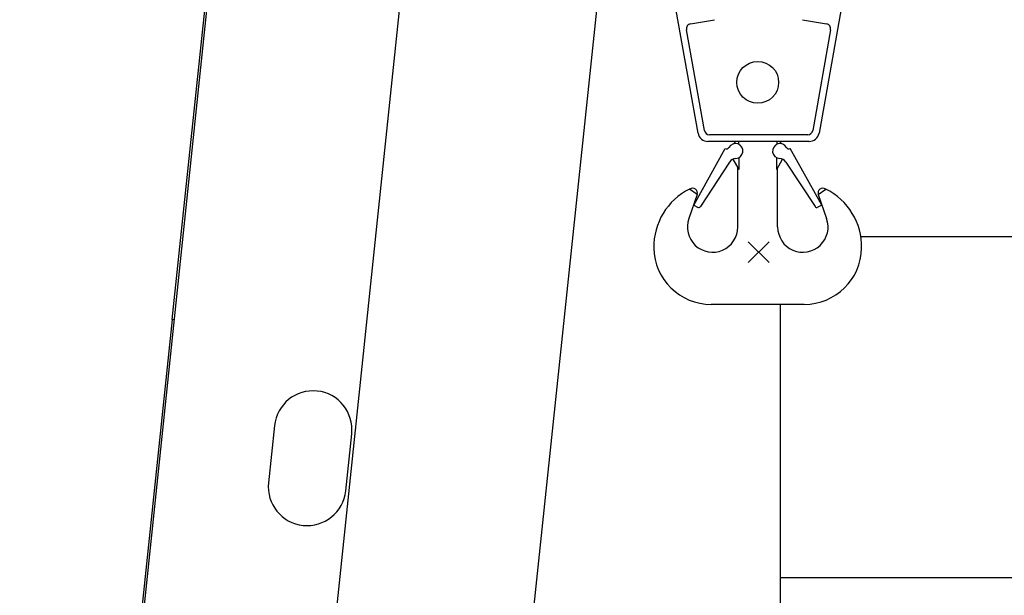
# Model space of a CAD drawing. Extents: x 0 to 166905, y -79 to 94026.
# Drawn here: x 90999 to 93916, y 25196 to 26901 of the extents above; entities that cross this region are included whole.
import ezdxf

# ---------------------------------------------------------------- set-up
doc = ezdxf.new("R2010")
doc.units = 0
doc.linetypes.add('NON_PLOTING', pattern=[0])
doc.layers.get('DEFPOINTS').update_dxf_attribs({"linetype": 'CONTINUOUS'})
doc.layers.add('LY_1', color=7, linetype='CONTINUOUS')

msp = doc.modelspace()

# ---------------------------------------------------------------- linework, layer by layer
at = {"layer": 'DEFPOINTS', "color": 254, "linetype": 'NON_PLOTING'}
for p, q in [((93218.516244, 26243.03275), (93156.644401, 26181.160906)), ((93218.516244, 26181.160906), (93156.644401, 26243.03275))]:
    msp.add_line(p, q, dxfattribs=at)
at = {"layer": 'LY_1', "color": 162, "linetype": 'CONTINUOUS'}
for p, q in [((91128.419149, 22883.429953), (91643.117302, 27780.455766)), ((91450.801302, 26012.875271), (91636.65291, 27781.135201)), ((90998.845857, 16221.479187), (92200.296014, 27652.513852)), ((92775.028144, 27571.996906), (92428.674408, 24276.661231)), ((91450.801302, 26012.875271), (91164.811427, 23291.863365)), ((91457.265695, 26012.195836), (91450.801302, 26012.875271)), ((91753.599117, 25698.502112), (91735.829279, 25529.43339)), ((91964.569314, 25505.391843), (91982.339153, 25674.460565)), ((91993.758213, 25687.437647), (91994.76621, 25687.46132)), ((91993.778629, 25687.63189), (91994.786523, 25687.654591)), ((91964.323524, 25407.380619), (91965.318046, 25407.276091)), ((91967.669451, 25429.652885), (91966.67493, 25429.757413))]:
    msp.add_line(p, q, dxfattribs=at)
at = {"layer": 'LY_1', "color": 222, "linetype": 'CONTINUOUS'}
for p, q in [((93008.177875, 26564.842071), (92878.662506, 27292.835826)), ((93496.498169, 27292.835826), (93366.982677, 26564.842089)), ((92986.139648, 26888.53799), (93057.086609, 26900.715205)), ((93318.074046, 26900.715205), (93389.021011, 26888.53799)), ((93027.13504, 26572.469478), (92973.998901, 26871.142512)), ((93401.161758, 26871.142512), (93348.025616, 26572.469478)), ((93333.257507, 26560.096797), (93041.903137, 26560.096797)), ((92995.5643, 26351.773128), (93089.061218, 26519.409114)), ((93337.446482, 26540.096797), (93037.714172, 26540.096797)), ((93120.678314, 26540.096797), (93113.672607, 26533.091121)), ((93128.923126, 26531.383495), (93128.923126, 26540.096797)), ((93241.237526, 26540.096797), (93241.237526, 26531.383499)), ((93256.488045, 26533.091121), (93249.482345, 26540.096797)), ((93374.596363, 26351.773128), (93281.099434, 26519.409114)), ((93111.234176, 26487.409846), (93128.923126, 26456.771718)), ((93128.923126, 26492.053507), (93128.923126, 26456.533137)), ((93241.237526, 26456.533137), (93241.237526, 26492.053503)), ((93241.237526, 26456.771704), (93258.926483, 26487.409846)), ((93101.778824, 26479.120723), (93015.266937, 26347.467525)), ((93126.080314, 26286.860577), (93126.080314, 26461.695608)), ((93244.08033, 26286.860577), (93244.08033, 26461.69558)), ((93268.381828, 26479.120723), (93354.893719, 26347.467525)), ((93006.195118, 26382.575741), (92983.35805, 26399.02461)), ((93363.965526, 26382.575741), (93386.802595, 26399.02461)), ((93006.195118, 26382.57574), (92980.934793, 26312.080101)), ((93363.965526, 26382.57574), (93389.225851, 26312.080101)), ((92995.5643, 26351.773128), (93006.942007, 26345.427265)), ((93374.596363, 26351.773128), (93363.218647, 26345.42727)), ((93322.79078, 26057.406245), (93047.369865, 26057.406245))]:
    msp.add_line(p, q, dxfattribs=at)
at = {"layer": 'LY_1', "color": 252, "linetype": 'CONTINUOUS'}
for p, q in [((93490.495575, 26258.509252), (158906.565703, 26258.509252)), ((93251.965071, 25248.412096), (160926.767772, 25248.412096))]:
    msp.add_line(p, q, dxfattribs=at)
at = {"layer": 'LY_1', "color": 130, "linetype": 'CONTINUOUS'}
msp.add_line((93251.965071, 26057.406245), (93251.965071, 19549.879142), dxfattribs=at)
at = {"layer": 'LY_1', "color": 222, "linetype": 'CONTINUOUS'}
msp.add_circle((93185.080322, 26715.096828), 62, dxfattribs=at)
at = {"layer": 'LY_1', "color": 11, "linetype": 'CONTINUOUS'}
msp.add_arc((90651.967061, 15925.114377), 17458.446784, 356.19684, 80.19684, dxfattribs=at)
at = {"layer": 'LY_1', "color": 46, "linetype": 'CONTINUOUS'}
msp.add_arc((90651.967061, 13161.670899), 17462.388391, 5.275064, 80.199075, dxfattribs=at)
at = {"layer": 'LY_1', "color": 222, "linetype": 'CONTINUOUS'}
for centre, radius, start, end in [((92988.766998, 26873.769862), 15, 100.087796, 190.087798), ((93386.393654, 26873.769862), 15, 349.912203, 79.912202), ((93041.903137, 26575.096797), 15, 190.087798, 270.000001), ((93333.257507, 26575.096797), 15, 270.000001, 349.912203), ((93037.714172, 26570.096797), 30, 190.087798, 270.000001), ((93337.446482, 26570.096797), 30, 270.000001, 349.912203), ((93092.893066, 26526.279475), 7.866667, 240.849955, 330.849992), ((93119.00032, 26511.718501), 22.026667, 273.142653, 150.849989), ((93251.160324, 26511.718501), 22.026667, 29.149999, 266.857349), ((93277.267589, 26526.279475), 7.866667, 209.15001, 299.150045), ((93121.501694, 26466.160457), 23.6, 93.142668, 146.690305), ((93248.658966, 26466.160457), 23.6, 33.309695, 86.857329), ((93068.117231, 26227.959088), 190.912362, 116.357397, 181.081153), ((92992.510871, 26387.457942), 13.930555, 341.078008, 127.393819), ((93377.649773, 26387.457942), 13.930555, 52.606181, 198.921992), ((93302.043413, 26227.959088), 190.912362, 358.918847, 63.642603), ((93010.007507, 26350.923579), 6.293334, 240.849955, 326.690298), ((93360.153149, 26350.923579), 6.293334, 213.30969, 299.150045), ((93051.316565, 26286.860577), 74.763749, 160.286146, 0), ((93318.844079, 26286.860577), 74.763749, 180, 19.713854), ((93047.369865, 26227.567546), 170.161301, 181.081153, 270), ((93322.79078, 26227.567546), 170.161301, 270, 358.918847)]:
    msp.add_arc(centre, radius, start, end, dxfattribs=at)
at = {"layer": 'LY_1', "color": 162, "linetype": 'CONTINUOUS'}
for centre, start, end in [((91867.969135, 25686.481339), 353.999999, 173.999997), ((91850.199297, 25517.412616), 174.000008, 353.999999)]:
    msp.add_arc(centre, 115, start, end, dxfattribs=at)

doc.saveas('drawing.dxf')
